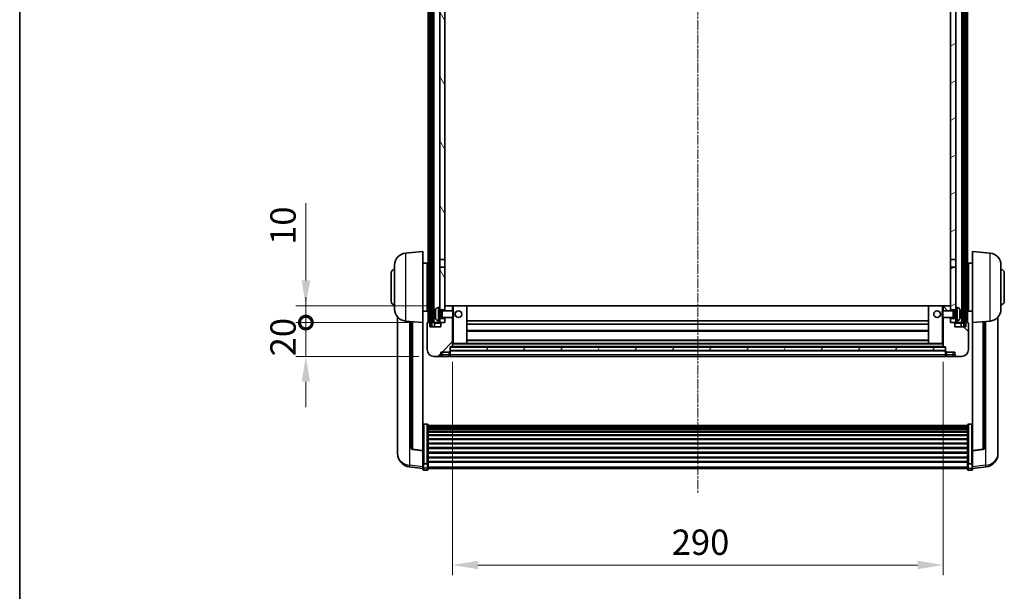
# Model space of a CAD drawing. Units: millimetres. Extents: x -1 to 11604, y -1 to 1685.
# Drawn here: x 2355 to 2938, y 1009 to 1347 of the extents above; entities that cross this region are included whole.
import ezdxf

# ---------------------------------------------------------------- set-up
doc = ezdxf.new("R2010")
doc.units = ezdxf.units.MM
doc.linetypes.add('CHAIN', pattern=[0.3543, 0.2362, -0.0295, 0.0591, -0.0295])
for name, color, linetype, lineweight in [('Border (ISO)', 7, 'Continuous', 35), ('Dimension (ISO)', 7, 'Continuous', 18), ('Dimension (ISO) @ 1', 7, 'Continuous', 18), ('Visible (ISO)', 7, 'Continuous', 35), ('Visible Narrow (ISO)', 7, 'Continuous', 25)]:
    doc.layers.add(name, color=color, linetype=linetype, lineweight=lineweight)
doc.layers.add('Centerline (ISO)', color=7, linetype='Continuous', lineweight=18, true_color=0x80ffff)
doc.layers.add('Hatch (ISO)', color=1, linetype='Continuous', lineweight=18, true_color=0xff0000)
doc.styles.add('Note Text (TK)', font='MS PGothic.ttf')
doc.dimstyles.new('Default - Method 1b (TK)', dxfattribs={"dimscale": 6, "dimtxt": 2.5, "dimasz": 2.5, "dimexe": 1, "dimexo": 1.5, "dimgap": 1, "dimtad": 1, "dimtoh": 1, "dimrnd": 1e-08, "dimdsep": 46, "dimtxsty": 'Note Text (TK)', "dimcen": 0.09, "dimdle": 5, "dimclrd": 100, "dimclre": 100, "dimclrt": 7, "dimadec": 1, "dimazin": 1, "dimtfac": 1, "dimtmove": 0, "dimatfit": 3, "dimfxl": 0, "dimtolj": 1, "dimlwd": -1, "dimlwe": -1, "dimarcsym": 0})
pattern_1 = [(60, (2268.38, -48.572), (-16.49778, 9.525), [])]

# ---------------------------------------------------------------- blocks, each defined once
blk = doc.blocks.new('図面枠 tk図枠')
at = {"layer": 'Border (ISO)'}
blk.add_line((14.5, 289), (14.5, 8), dxfattribs=at)
blk = doc.blocks.new('*D118')
at = {"layer": 'Defpoints', "color": 0, "transparency": 16777216}
for p in [(2611.34, 1153.47), (2901.34, 1153.47), (2901.34, 1024.27)]:
    blk.add_point(p, dxfattribs=at)
at = {"layer": 'Dimension (ISO)', "color": 100, "transparency": 16777216}
for p, q in [((2611.34, 1144.47), (2611.34, 1018.27)), ((2901.34, 1144.47), (2901.34, 1018.27)), ((2626.34, 1024.27), (2886.34, 1024.27))]:
    blk.add_line(p, q, dxfattribs=at)
for points in [[(2626.34, 1026.77), (2626.34, 1021.77), (2611.34, 1024.27)], [(2886.34, 1026.77), (2886.34, 1021.77), (2901.34, 1024.27)]]:
    blk.add_solid(points, dxfattribs=at)
at = {"layer": 'Dimension (ISO)', "color": 7, "transparency": 16777216, "insert": (2740.91, 1037.77), "char_height": 15, "attachment_point": 4, "style": 'Note Text (TK)'}
blk.add_mtext('\\A1;290', dxfattribs=at)
blk = doc.blocks.new('_DotSmall')
at = {"color": 0, "linetype": 'ByBlock', "const_width": 0.5}
blk.add_lwpolyline([(-0.0625, 0, 1), (0.0625, 0, 1)], format="xyb", close=True, dxfattribs=at)
blk = doc.blocks.new('*D105')
at = {"layer": 'Defpoints', "color": 0, "transparency": 16777216}
for p in [(2524.59, 1167.77), (2596.59, 1167.77), (2600.34, 1147.77)]:
    blk.add_point(p, dxfattribs=at)
at = {"layer": 'Dimension (ISO)', "color": 100, "transparency": 16777216}
for p, q in [((2524.59, 1167.77), (2524.59, 1182.77)), ((2587.59, 1167.77), (2518.59, 1167.77)), ((2524.59, 1147.77), (2524.59, 1167.77)), ((2591.34, 1147.77), (2518.59, 1147.77)), ((2524.59, 1132.77), (2524.59, 1117.77))]:
    blk.add_line(p, q, dxfattribs=at)
blk.add_solid([(2522.09, 1132.77), (2527.09, 1132.77), (2524.59, 1147.77)], dxfattribs=at)
at = {"layer": 'Dimension (ISO)', "color": 100, "transparency": 16777216, "xscale": 15, "yscale": 15, "zscale": 15, "rotation": 270}
blk.add_blockref('_DotSmall', (2524.59, 1167.77), dxfattribs=at)
at = {"layer": 'Dimension (ISO)', "color": 7, "transparency": 16777216, "insert": (2511.09, 1147.79), "char_height": 15, "attachment_point": 4, "rotation": 90, "style": 'Note Text (TK)'}
blk.add_mtext('\\A1;20', dxfattribs=at)
blk = doc.blocks.new('*D106')
at = {"layer": 'Defpoints', "color": 0, "transparency": 16777216}
for p in [(2524.59, 1177.77), (2605.94, 1177.77), (2596.59, 1167.77)]:
    blk.add_point(p, dxfattribs=at)
at = {"layer": 'Dimension (ISO)', "color": 100, "transparency": 16777216}
for p, q in [((2524.59, 1192.77), (2524.59, 1238.52)), ((2596.94, 1177.77), (2518.59, 1177.77)), ((2524.59, 1167.77), (2524.59, 1177.77)), ((2587.59, 1167.77), (2518.59, 1167.77)), ((2524.59, 1167.77), (2524.59, 1152.77))]:
    blk.add_line(p, q, dxfattribs=at)
blk.add_solid([(2522.09, 1192.77), (2527.09, 1192.77), (2524.59, 1177.77)], dxfattribs=at)
at = {"layer": 'Dimension (ISO)', "color": 100, "transparency": 16777216, "xscale": 15, "yscale": 15, "zscale": 15, "rotation": 90}
blk.add_blockref('_DotSmall', (2524.59, 1167.77), dxfattribs=at)
at = {"layer": 'Dimension (ISO)', "color": 7, "transparency": 16777216, "insert": (2511.09, 1213.77), "char_height": 15, "attachment_point": 4, "rotation": 90, "style": 'Note Text (TK)'}
blk.add_mtext('\\A1;10', dxfattribs=at)

msp = doc.modelspace()

# ---------------------------------------------------------------- hatches: boundary and pattern name
at = {"layer": 'Hatch (ISO)'}
h = msp.add_hatch(dxfattribs=at)
h.set_pattern_fill('ANSI31', color=256, scale=152.4, angle=14.9999778, style=0)
h.set_pattern_definition(pattern_1)
h.paths.add_polyline_path([(2913.5868, 1585.266), (2913.5868, 1165.766), (2914.5868, 1165.766), (2914.5868, 1585.266)])
h.paths.add_polyline_path([(2598.0868, 1585.266), (2598.0868, 1165.766), (2599.0868, 1165.766), (2599.0868, 1585.266)])
h = msp.add_hatch(dxfattribs=at)
h.set_pattern_fill('ANSI31', color=256, scale=152.4, angle=75.0001754, style=0)
h.set_pattern_definition([(120.0002, (2268.38, -48.572), (-16.49775, -9.52505), [])])
h.paths.add_polyline_path([(2603.8368, 1170.266), (2603.8368, 1168.766), (2603.8368, 1167.766), (2604.5868, 1167.766), (2606.8368, 1167.766), (2606.8368, 1170.266)])
h.paths.add_polyline_path([(2603.8368, 1542.516), (2606.8368, 1542.516), (2606.8368, 1585.266), (2603.8368, 1585.266)])
h.paths.add_polyline_path([(2603.8368, 1176.766), (2603.8368, 1175.266), (2606.8368, 1175.266), (2606.8368, 1177.666), (2606.8368, 1200.516), (2603.8368, 1200.516)])
h.paths.add_polyline_path([(2603.8368, 1205.016), (2606.8368, 1205.016), (2606.8368, 1538.016), (2603.8368, 1538.016)])
h = msp.add_hatch(dxfattribs=at)
h.set_pattern_fill('ANSI31', color=256, scale=152.4, angle=-14.9999778, style=0)
h.set_pattern_definition([(30, (2268.38, -48.572), (-9.525, 16.49778), [])])
h.paths.add_polyline_path([(2908.8368, 1168.766), (2908.8368, 1170.266), (2905.8368, 1170.266), (2905.8368, 1167.766), (2908.0868, 1167.766), (2908.8368, 1167.766)])
h.paths.add_polyline_path([(2905.8368, 1542.516), (2908.8368, 1542.516), (2908.8368, 1585.266), (2905.8368, 1585.266)])
h.paths.add_polyline_path([(2908.8368, 1175.266), (2908.8368, 1176.766), (2908.8368, 1200.516), (2905.8368, 1200.516), (2905.8368, 1177.666), (2905.8368, 1175.266)])
h.paths.add_polyline_path([(2905.8368, 1205.016), (2908.8368, 1205.016), (2908.8368, 1538.016), (2905.8368, 1538.016)])
h = msp.add_hatch(dxfattribs=at)
h.set_pattern_fill('ANSI31', color=256, scale=152.4, style=0)
h.set_pattern_definition([(45, (2268.38, -48.572), (-13.47038, 13.47038), [])])
edge = h.paths.add_edge_path()
edge.add_line((2600.3368, 1147.766), (2603.3368, 1147.766))
edge.add_ellipse((2603.3368, 1148.766), major_axis=(0, -1), ratio=1, start_angle=0, end_angle=90)
edge.add_line((2604.3368, 1148.766), (2604.3368, 1150.266))
edge.add_line((2604.3368, 1150.266), (2609.3368, 1150.266))
edge.add_line((2609.3368, 1150.266), (2609.3368, 1150.466))
edge.add_line((2609.3368, 1150.466), (2609.5868, 1150.466))
edge.add_ellipse((2609.5868, 1150.716), major_axis=(0, -0.25), ratio=1, start_angle=0, end_angle=90)
edge.add_line((2609.8368, 1150.716), (2609.8368, 1151.266))
edge.add_line((2609.8368, 1151.266), (2609.8368, 1153.266))
edge.add_line((2609.8368, 1153.266), (2609.8368, 1153.366))
edge.add_line((2609.8368, 1153.366), (2611.2368, 1153.366))
edge.add_ellipse((2611.2368, 1153.466), major_axis=(0, -0.1), ratio=1, start_angle=0, end_angle=90)
edge.add_line((2611.3368, 1153.466), (2611.3368, 1170.766))
edge.add_line((2611.3368, 1170.766), (2606.8368, 1170.766))
edge.add_line((2606.8368, 1170.766), (2606.8368, 1170.266))
edge.add_line((2606.8368, 1170.266), (2606.8368, 1167.766))
edge.add_line((2606.8368, 1167.766), (2604.5868, 1167.766))
edge.add_ellipse((2604.5868, 1167.516), major_axis=(0, 0.25), ratio=1, start_angle=0, end_angle=90)
edge.add_line((2604.3368, 1167.516), (2604.3368, 1165.266))
edge.add_line((2604.3368, 1165.266), (2597.8368, 1165.266))
edge.add_line((2597.8368, 1165.266), (2597.8368, 1167.516))
edge.add_ellipse((2597.5868, 1167.516), major_axis=(0.25, 0), ratio=1, start_angle=0, end_angle=90)
edge.add_line((2597.5868, 1167.766), (2596.5868, 1167.766))
edge.add_ellipse((2596.5868, 1167.516), major_axis=(0, 0.25), ratio=1, start_angle=0, end_angle=90)
edge.add_line((2596.3368, 1167.516), (2596.3368, 1151.766))
edge.add_ellipse((2600.3368, 1151.766), major_axis=(-4, 0), ratio=1, start_angle=0, end_angle=90)
edge = h.paths.add_edge_path()
edge.add_ellipse((2611.2368, 1177.666), major_axis=(0.1, 0), ratio=1, start_angle=0, end_angle=90)
edge.add_line((2611.2368, 1177.766), (2606.9368, 1177.766))
edge.add_ellipse((2606.9368, 1177.666), major_axis=(0, 0.1), ratio=1, start_angle=0, end_angle=90)
edge.add_line((2606.8368, 1177.666), (2606.8368, 1175.266))
edge.add_line((2606.8368, 1175.266), (2606.8368, 1174.766))
edge.add_line((2606.8368, 1174.766), (2611.3368, 1174.766))
edge.add_line((2611.3368, 1174.766), (2611.3368, 1177.666))
h = msp.add_hatch(dxfattribs=at)
h.set_pattern_fill('ANSI31', color=256, scale=152.4, angle=90.0002105, style=0)
h.set_pattern_definition([(135.0002, (2268.38, -48.572), (-13.47033, -13.47043), [])])
edge = h.paths.add_edge_path()
edge.add_line((2909.3368, 1147.766), (2912.3368, 1147.766))
edge.add_ellipse((2912.3368, 1151.766), major_axis=(0, -4), ratio=1, start_angle=0, end_angle=90)
edge.add_line((2916.3368, 1151.766), (2916.3368, 1167.516))
edge.add_ellipse((2916.0868, 1167.516), major_axis=(0.25, 0), ratio=1, start_angle=0, end_angle=90)
edge.add_line((2916.0868, 1167.766), (2915.0868, 1167.766))
edge.add_ellipse((2915.0868, 1167.516), major_axis=(0, 0.25), ratio=1, start_angle=0, end_angle=90)
edge.add_line((2914.8368, 1167.516), (2914.8368, 1165.266))
edge.add_line((2914.8368, 1165.266), (2908.3368, 1165.266))
edge.add_line((2908.3368, 1165.266), (2908.3368, 1167.516))
edge.add_ellipse((2908.0868, 1167.516), major_axis=(0.25, 0), ratio=1, start_angle=0, end_angle=90)
edge.add_line((2908.0868, 1167.766), (2905.8368, 1167.766))
edge.add_line((2905.8368, 1167.766), (2905.8368, 1170.266))
edge.add_line((2905.8368, 1170.266), (2905.8368, 1170.766))
edge.add_line((2905.8368, 1170.766), (2901.3368, 1170.766))
edge.add_line((2901.3368, 1170.766), (2901.3368, 1153.466))
edge.add_ellipse((2901.4368, 1153.466), major_axis=(-0.1, 0), ratio=1, start_angle=0, end_angle=90)
edge.add_line((2901.4368, 1153.366), (2902.8368, 1153.366))
edge.add_line((2902.8368, 1153.366), (2902.8368, 1153.266))
edge.add_line((2902.8368, 1153.266), (2902.8368, 1151.266))
edge.add_line((2902.8368, 1151.266), (2902.8368, 1150.716))
edge.add_ellipse((2903.0868, 1150.716), major_axis=(-0.25, 0), ratio=1, start_angle=0, end_angle=90)
edge.add_line((2903.0868, 1150.466), (2903.3368, 1150.466))
edge.add_line((2903.3368, 1150.466), (2903.3368, 1150.266))
edge.add_line((2903.3368, 1150.266), (2908.3368, 1150.266))
edge.add_line((2908.3368, 1150.266), (2908.3368, 1148.766))
edge.add_ellipse((2909.3368, 1148.766), major_axis=(-1, 0), ratio=1, start_angle=0, end_angle=90)
edge = h.paths.add_edge_path()
edge.add_ellipse((2901.4368, 1177.666), major_axis=(0, 0.1), ratio=1, start_angle=0, end_angle=90)
edge.add_line((2901.3368, 1177.666), (2901.3368, 1174.766))
edge.add_line((2901.3368, 1174.766), (2905.8368, 1174.766))
edge.add_line((2905.8368, 1174.766), (2905.8368, 1175.266))
edge.add_line((2905.8368, 1175.266), (2905.8368, 1177.666))
edge.add_ellipse((2905.7368, 1177.666), major_axis=(0.1, 0), ratio=1, start_angle=0, end_angle=90)
edge.add_line((2905.7368, 1177.766), (2901.4368, 1177.766))
h = msp.add_hatch(dxfattribs=at)
h.set_pattern_fill('ANSI31', color=256, scale=152.4, angle=14.9999778, style=0)
h.set_pattern_definition(pattern_1)
h.paths.add_polyline_path([(2609.8368, 1153.266), (2609.8368, 1151.266), (2902.8368, 1151.266), (2902.8368, 1153.266)])

# ---------------------------------------------------------------- linework, layer by layer
at = {"layer": 'Centerline (ISO)', "linetype": 'CHAIN', "ltscale": 23.990969}
msp.add_line((2756.3368, 1601.766), (2756.3368, 1066.3689), dxfattribs=at)
at = {"layer": 'Visible (ISO)'}
for p, q in [((2596.8368, 1167.766), (2596.8368, 1585.266)), ((2597.8368, 1167.766), (2597.8368, 1585.266)), ((2598.0868, 1585.266), (2598.0868, 1165.766)), ((2599.0868, 1165.766), (2599.0868, 1585.266)), ((2599.1868, 1167.766), (2599.1868, 1585.266)), ((2600.1868, 1167.766), (2600.1868, 1585.266)), ((2912.4868, 1167.766), (2912.4868, 1585.266)), ((2913.4868, 1167.766), (2913.4868, 1585.266)), ((2913.5868, 1585.266), (2913.5868, 1165.766)), ((2914.5868, 1165.766), (2914.5868, 1585.266)), ((2914.8368, 1167.766), (2914.8368, 1585.266)), ((2915.8368, 1167.766), (2915.8368, 1585.266)), ((2603.8368, 1538.016), (2603.8368, 1205.016)), ((2606.8368, 1205.016), (2606.8368, 1538.016)), ((2905.8368, 1538.016), (2905.8368, 1205.016)), ((2908.8368, 1205.016), (2908.8368, 1538.016)), ((2583.4767, 1208.8596), (2593.8368, 1209.766)), ((2593.8368, 1209.766), (2593.8368, 1167.766)), ((2918.8368, 1167.766), (2918.8368, 1209.766)), ((2929.1969, 1208.8596), (2918.8368, 1209.766)), ((2577.0868, 1175.6458), (2577.0868, 1201.8863)), ((2593.8368, 1202.916), (2596.3368, 1202.916)), ((2596.3368, 1174.616), (2596.3368, 1202.916)), ((2596.3368, 1201.266), (2596.8368, 1201.266)), ((2603.8368, 1205.016), (2606.8368, 1205.016)), ((2603.8368, 1200.516), (2603.8368, 1205.016)), ((2606.8368, 1200.516), (2603.8368, 1200.516)), ((2603.8368, 1200.516), (2603.8368, 1176.766)), ((2606.8368, 1205.016), (2606.8368, 1200.516)), ((2606.8368, 1175.266), (2606.8368, 1200.516)), ((2905.8368, 1205.016), (2908.8368, 1205.016)), ((2905.8368, 1200.516), (2905.8368, 1205.016)), ((2908.8368, 1200.516), (2905.8368, 1200.516)), ((2905.8368, 1200.516), (2905.8368, 1175.266)), ((2908.8368, 1205.016), (2908.8368, 1200.516)), ((2908.8368, 1176.766), (2908.8368, 1200.516)), ((2916.3368, 1201.266), (2915.8368, 1201.266)), ((2916.3368, 1202.916), (2916.3368, 1174.616)), ((2918.8368, 1202.916), (2916.3368, 1202.916)), ((2935.5868, 1201.8863), (2935.5868, 1175.6458)), ((2575.0868, 1180.266), (2575.0868, 1197.266)), ((2596.3368, 1196.266), (2596.8368, 1196.266)), ((2916.3368, 1196.266), (2915.8368, 1196.266)), ((2937.5868, 1197.266), (2937.5868, 1180.266)), ((2596.3368, 1181.266), (2596.8368, 1181.266)), ((2596.3368, 1176.266), (2596.8368, 1176.266)), ((2602.7779, 1176.6734), (2603.8368, 1176.766)), ((2603.8368, 1168.766), (2603.8368, 1176.766)), ((2606.9368, 1177.766), (2606.8368, 1177.766)), ((2606.8368, 1177.666), (2606.8368, 1174.766)), ((2611.2368, 1177.766), (2606.9368, 1177.766)), ((2611.8368, 1177.766), (2611.2368, 1177.766)), ((2611.3368, 1174.766), (2611.3368, 1177.666)), ((2619.7368, 1177.766), (2611.8368, 1177.766)), ((2892.9368, 1177.766), (2619.7368, 1177.766)), ((2619.8368, 1155.466), (2619.8368, 1177.666)), ((2892.8368, 1177.666), (2892.8368, 1155.466)), ((2900.8368, 1177.766), (2892.9368, 1177.766)), ((2901.4368, 1177.766), (2900.8368, 1177.766)), ((2901.3368, 1177.666), (2901.3368, 1174.766)), ((2905.7368, 1177.766), (2901.4368, 1177.766)), ((2905.8368, 1177.766), (2905.7368, 1177.766)), ((2905.8368, 1174.766), (2905.8368, 1177.666)), ((2908.8368, 1176.766), (2908.8368, 1168.766)), ((2909.8957, 1176.6734), (2908.8368, 1176.766)), ((2916.3368, 1181.266), (2915.8368, 1181.266)), ((2916.3368, 1176.266), (2915.8368, 1176.266)), ((2578.8368, 1171.0157), (2578.8368, 1093.0682)), ((2593.8368, 1174.616), (2596.3368, 1174.616)), ((2601.1228, 1173.0484), (2601.1228, 1172.4837)), ((2603.8368, 1175.266), (2606.8368, 1175.266)), ((2603.8368, 1174.5513), (2604.8074, 1174.5513)), ((2603.8368, 1170.9808), (2604.8074, 1170.9808)), ((2606.8368, 1170.266), (2603.8368, 1170.266)), ((2604.8074, 1174.5513), (2605.2368, 1174.766)), ((2604.8074, 1170.9808), (2604.8074, 1174.5513)), ((2604.8074, 1170.9808), (2605.2368, 1170.766)), ((2605.2368, 1170.766), (2605.2368, 1174.766)), ((2605.2368, 1174.766), (2611.4073, 1174.766)), ((2605.2368, 1170.766), (2611.4073, 1170.766)), ((2606.8368, 1170.766), (2606.8368, 1167.766)), ((2606.8368, 1167.766), (2606.8368, 1170.266)), ((2611.3368, 1153.466), (2611.3368, 1170.766)), ((2611.4073, 1170.766), (2611.4073, 1174.766)), ((2611.8368, 1174.3366), (2611.4073, 1174.766)), ((2611.8368, 1171.1954), (2611.4073, 1170.766)), ((2611.8368, 1174.3366), (2611.8368, 1171.1954)), ((2900.8368, 1174.3366), (2901.2663, 1174.766)), ((2900.8368, 1171.1954), (2900.8368, 1174.3366)), ((2900.8368, 1171.1954), (2901.2663, 1170.766)), ((2901.2663, 1174.766), (2901.2663, 1170.766)), ((2907.4368, 1174.766), (2901.2663, 1174.766)), ((2907.4368, 1170.766), (2901.2663, 1170.766)), ((2901.3368, 1170.766), (2901.3368, 1153.466)), ((2905.8368, 1175.266), (2908.8368, 1175.266)), ((2905.8368, 1167.766), (2905.8368, 1170.766)), ((2908.8368, 1170.266), (2905.8368, 1170.266)), ((2905.8368, 1170.266), (2905.8368, 1167.766)), ((2907.4368, 1174.766), (2907.4368, 1170.766)), ((2907.8662, 1174.5513), (2907.4368, 1174.766)), ((2907.8662, 1170.9808), (2907.4368, 1170.766)), ((2907.8662, 1174.5513), (2907.8662, 1170.9808)), ((2908.8368, 1174.5513), (2907.8662, 1174.5513)), ((2908.8368, 1170.9808), (2907.8662, 1170.9808)), ((2911.5508, 1172.4837), (2911.5508, 1173.0484)), ((2918.8368, 1174.616), (2916.3368, 1174.616)), ((2933.8368, 1093.0682), (2933.8368, 1171.0157)), ((2583.4767, 1168.6724), (2593.8368, 1167.766)), ((2586.8368, 1168.3785), (2586.8368, 1093.6419)), ((2593.8368, 1092.0511), (2593.8368, 1167.766)), ((2596.3368, 1167.516), (2596.3368, 1151.766)), ((2597.5868, 1167.766), (2596.5868, 1167.766)), ((2597.8368, 1167.766), (2597.5868, 1167.766)), ((2597.8368, 1167.766), (2598.0868, 1167.766)), ((2597.8368, 1165.266), (2597.8368, 1167.516)), ((2604.3368, 1165.266), (2597.8368, 1165.266)), ((2598.0868, 1165.766), (2599.0868, 1165.766)), ((2599.0868, 1167.766), (2599.1868, 1167.766)), ((2599.1868, 1167.766), (2600.1868, 1167.766)), ((2600.1868, 1167.766), (2603.8368, 1167.766)), ((2600.5868, 1167.516), (2600.5868, 1165.266)), ((2602.7779, 1168.8587), (2603.8368, 1168.766)), ((2603.8368, 1168.766), (2603.8368, 1167.766)), ((2603.8368, 1167.766), (2606.8368, 1167.766)), ((2604.3368, 1167.516), (2604.3368, 1165.266)), ((2606.8368, 1167.766), (2604.5868, 1167.766)), ((2892.8368, 1168.766), (2619.8368, 1168.766)), ((2892.8368, 1166.766), (2619.8368, 1166.766)), ((2908.0868, 1167.766), (2905.8368, 1167.766)), ((2905.8368, 1167.766), (2908.8368, 1167.766)), ((2908.3368, 1165.266), (2908.3368, 1167.516)), ((2914.8368, 1165.266), (2908.3368, 1165.266)), ((2909.8957, 1168.8587), (2908.8368, 1168.766)), ((2908.8368, 1167.766), (2908.8368, 1168.766)), ((2908.8368, 1167.766), (2912.4868, 1167.766)), ((2912.0868, 1165.266), (2912.0868, 1167.516)), ((2912.4868, 1167.766), (2913.4868, 1167.766)), ((2913.4868, 1167.766), (2913.5868, 1167.766)), ((2913.5868, 1165.766), (2914.5868, 1165.766)), ((2914.5868, 1167.766), (2914.8368, 1167.766)), ((2915.0868, 1167.766), (2914.8368, 1167.766)), ((2914.8368, 1167.516), (2914.8368, 1165.266)), ((2916.0868, 1167.766), (2915.0868, 1167.766)), ((2916.3368, 1151.766), (2916.3368, 1167.516)), ((2929.1969, 1168.6724), (2918.8368, 1167.766)), ((2918.8368, 1167.766), (2918.8368, 1092.0511)), ((2925.8368, 1093.6419), (2925.8368, 1168.3785)), ((2892.8368, 1162.766), (2619.8368, 1162.766)), ((2609.8368, 1150.716), (2609.8368, 1153.366)), ((2609.8368, 1153.366), (2611.2368, 1153.366)), ((2609.8368, 1153.266), (2609.8368, 1151.266)), ((2902.8368, 1153.266), (2609.8368, 1153.266)), ((2901.4368, 1153.366), (2611.2368, 1153.366)), ((2611.3368, 1155.366), (2611.8368, 1155.366)), ((2611.8368, 1155.366), (2619.7368, 1155.366)), ((2892.9368, 1155.366), (2619.7368, 1155.366)), ((2892.8368, 1157.366), (2619.8368, 1157.366)), ((2892.9368, 1155.366), (2900.8368, 1155.366)), ((2900.8368, 1155.366), (2901.3368, 1155.366)), ((2901.4368, 1153.366), (2902.8368, 1153.366)), ((2902.8368, 1153.366), (2902.8368, 1150.716)), ((2902.8368, 1151.266), (2902.8368, 1153.266)), ((2600.3368, 1147.766), (2603.3368, 1147.766)), ((2603.3368, 1147.766), (2605.3368, 1147.766)), ((2604.3368, 1148.766), (2604.3368, 1150.266)), ((2604.3368, 1150.266), (2609.3368, 1150.266)), ((2605.3368, 1147.766), (2609.3368, 1147.766)), ((2609.3368, 1150.266), (2609.3368, 1150.466)), ((2609.3368, 1150.466), (2609.5868, 1150.466)), ((2609.3368, 1148.766), (2609.3368, 1150.266)), ((2609.3368, 1148.766), (2609.3368, 1147.766)), ((2609.5868, 1147.966), (2609.3368, 1147.966)), ((2609.8368, 1151.266), (2902.8368, 1151.266)), ((2902.8368, 1151.166), (2609.8368, 1151.166)), ((2609.8368, 1150.716), (2609.8368, 1148.766)), ((2609.8368, 1147.766), (2609.8368, 1148.766)), ((2902.8368, 1147.766), (2609.8368, 1147.766)), ((2902.8368, 1148.766), (2902.8368, 1150.716)), ((2902.8368, 1148.766), (2902.8368, 1147.766)), ((2903.0868, 1150.466), (2903.3368, 1150.466)), ((2903.0868, 1147.966), (2903.3368, 1147.966)), ((2903.3368, 1150.466), (2903.3368, 1150.266)), ((2903.3368, 1150.266), (2908.3368, 1150.266)), ((2903.3368, 1150.266), (2903.3368, 1148.766)), ((2903.3368, 1147.766), (2903.3368, 1148.766)), ((2903.3368, 1147.766), (2907.3368, 1147.766)), ((2907.3368, 1147.766), (2909.3368, 1147.766)), ((2908.3368, 1150.266), (2908.3368, 1148.766)), ((2909.3368, 1147.766), (2912.3368, 1147.766)), ((2596.3368, 1107.6298), (2594.3368, 1107.6298)), ((2596.8368, 1107.1112), (2596.8368, 1084.5945)), ((2596.8368, 1106.7627), (2915.8368, 1106.7627)), ((2596.8368, 1106.4911), (2915.8368, 1106.4911)), ((2915.8368, 1084.5945), (2915.8368, 1107.1112)), ((2916.3368, 1107.6298), (2918.3368, 1107.6298)), ((2596.8368, 1106.0399), (2915.8368, 1106.0399)), ((2596.8368, 1105.7297), (2915.8368, 1105.7297)), ((2596.8368, 1104.8598), (2915.8368, 1104.8598)), ((2596.8368, 1104.5133), (2915.8368, 1104.5133)), ((2596.8368, 1103.2581), (2915.8368, 1103.2581)), ((2596.8368, 1102.879), (2915.8368, 1102.879)), ((2596.8368, 1101.2835), (2915.8368, 1101.2835)), ((2596.8368, 1100.8762), (2915.8368, 1100.8762)), ((2596.8368, 1098.996), (2915.8368, 1098.996)), ((2596.8368, 1098.566), (2915.8368, 1098.566)), ((2596.8368, 1096.4652), (2915.8368, 1096.4652)), ((2596.8368, 1096.0185), (2915.8368, 1096.0185)), ((2578.8368, 1091.2833), (2578.8368, 1092.0417)), ((2578.8368, 1091.2833), (2578.8368, 1090.2472)), ((2593.8368, 1091.9251), (2587.7193, 1092.6488)), ((2593.8368, 1092.0511), (2593.8368, 1091.9251)), ((2593.8368, 1091.9251), (2593.8368, 1085.3312)), ((2596.8368, 1093.7679), (2915.8368, 1093.7679)), ((2596.8368, 1093.3111), (2915.8368, 1093.3111)), ((2596.8368, 1090.986), (2915.8368, 1090.986)), ((2596.8368, 1090.526), (2915.8368, 1090.526)), ((2918.8368, 1091.9251), (2924.9543, 1092.6488)), ((2918.8368, 1091.9251), (2918.8368, 1092.0511)), ((2918.8368, 1085.3312), (2918.8368, 1091.9251)), ((2933.8368, 1092.0417), (2933.8368, 1091.2833)), ((2933.8368, 1090.2472), (2933.8368, 1091.2833)), ((2593.8368, 1084.5945), (2593.8368, 1085.3312)), ((2593.8368, 1084.5945), (2593.8368, 1082.0077)), ((2596.3368, 1084.2471), (2594.3368, 1084.2471)), ((2596.8368, 1088.201), (2915.8368, 1088.201)), ((2596.8368, 1087.7442), (2915.8368, 1087.7442)), ((2596.8368, 1085.4936), (2915.8368, 1085.4936)), ((2596.8368, 1085.0642), (2915.8368, 1085.0642)), ((2596.8368, 1082.0077), (2596.8368, 1084.5945)), ((2915.8368, 1084.5945), (2915.8368, 1082.0077)), ((2916.3368, 1084.2471), (2918.3368, 1084.2471)), ((2918.8368, 1085.3312), (2918.8368, 1084.5945)), ((2918.8368, 1082.0077), (2918.8368, 1084.5945)), ((2593.8368, 1081.3537), (2585.8874, 1082.3038)), ((2593.8368, 1080.8689), (2593.8368, 1082.0077)), ((2596.3368, 1080.3689), (2594.3368, 1080.3689)), ((2596.8368, 1082.0077), (2596.8368, 1080.8689)), ((2596.8368, 1081.3689), (2915.8368, 1081.3689)), ((2915.8368, 1080.8689), (2915.8368, 1082.0077)), ((2916.3368, 1080.3689), (2918.3368, 1080.3689)), ((2918.8368, 1081.3537), (2926.7861, 1082.3038)), ((2918.8368, 1082.0077), (2918.8368, 1080.8689))]:
    msp.add_line(p, q, dxfattribs=at)
for centre in [(2614.8368, 1172.766), (2897.8368, 1172.766)]:
    msp.add_circle(centre, 2, dxfattribs=at)
for centre, radius, start, end in [((2584.0868, 1201.8863), 7, 95, 180), ((2928.5868, 1201.8863), 7, 0, 85), ((2577.0868, 1197.266), 2, 90, 180), ((2935.5868, 1197.266), 2, 0, 90), ((2577.0868, 1180.266), 2, 180, 270), ((2602.9173, 1175.0795), 1.6, 95, 151.8272659), ((2606.9368, 1177.666), 0.1, 90, 180), ((2611.2368, 1177.666), 0.1, 0, 90), ((2619.7368, 1177.666), 0.1, 0, 90), ((2892.9368, 1177.666), 0.1, 90, 180), ((2901.4368, 1177.666), 0.1, 90, 180), ((2905.7368, 1177.666), 0.1, 0, 90), ((2909.7563, 1175.0795), 1.6, 28.1727341, 85), ((2935.5868, 1180.266), 2, 270, 0), ((2584.0868, 1175.6458), 7, 180, 265), ((2601.2474, 1174.9507), 0.1246, 159.9603927, 178.1851739), ((2601.2474, 1170.5814), 0.1246, 181.8148261, 200.0396073), ((2607.2368, 1172.766), 6.5, 151.8272659, 159.9603927), ((2607.2368, 1172.766), 6.5, 200.0396073, 208.1727341), ((2905.4368, 1172.766), 6.5, 20.0396073, 28.1727341), ((2905.4368, 1172.766), 6.5, 331.8272659, 339.9603927), ((2911.4262, 1174.9507), 0.1246, 1.8148261, 20.0396073), ((2911.4262, 1170.5814), 0.1246, 339.9603927, 358.1851739), ((2928.5868, 1175.6458), 7, 275, 0), ((2596.5868, 1167.516), 0.25, 90, 180), ((2597.5868, 1167.516), 0.25, 0, 90), ((2600.3368, 1167.516), 0.25, 0, 90), ((2602.9173, 1170.4526), 1.6, 208.1727341, 265), ((2604.5868, 1167.516), 0.25, 90, 180), ((2908.0868, 1167.516), 0.25, 0, 90), ((2909.7563, 1170.4526), 1.6, 275, 331.8272659), ((2912.3368, 1167.516), 0.25, 90, 180), ((2915.0868, 1167.516), 0.25, 90, 180), ((2916.0868, 1167.516), 0.25, 0, 90), ((2611.2368, 1153.466), 0.1, 270, 0), ((2619.7368, 1155.466), 0.1, 270, 0), ((2892.9368, 1155.466), 0.1, 180, 270), ((2901.4368, 1153.466), 0.1, 180, 270), ((2600.3368, 1151.766), 4, 180, 270), ((2603.3368, 1148.766), 1, 270, 0), ((2609.5868, 1150.716), 0.25, 270, 0), ((2609.5868, 1148.216), 0.25, 270, 0), ((2903.0868, 1150.716), 0.25, 180, 270), ((2903.0868, 1148.216), 0.25, 180, 270), ((2909.3368, 1148.766), 1, 180, 270), ((2912.3368, 1151.766), 4, 270, 0), ((2586.8368, 1090.2472), 8, 180, 263.1848065), ((2587.8368, 1093.6419), 1, 180, 263.2530935), ((2924.8368, 1093.6419), 1, 276.7469065, 0), ((2925.8368, 1090.2472), 8, 276.8151935, 0), ((2594.3368, 1080.8689), 0.5, 180, 270), ((2596.3368, 1080.8689), 0.5, 270, 0), ((2916.3368, 1080.8689), 0.5, 180, 270), ((2918.3368, 1080.8689), 0.5, 270, 0)]:
    msp.add_arc(centre, radius, start, end, dxfattribs=at)
for centre, major_axis, ratio, start_param, end_param in [((2607.2246, 1172.7589), (-3.2829, 5.6083), 0.99488747, 0.69485901, 0.93384331), ((2607.2246, 1172.6264), (-6.4737, 0.5671), 0.05101764, 0.10959827, 0.34858257), ((2607.2246, 1172.9057), (-6.4737, -0.5671), 0.05101764, 5.93460274, 6.17358703), ((2607.2246, 1172.7732), (3.2829, 5.6083), 0.99488747, 2.20774935, 2.44673364), ((2905.449, 1172.7589), (-3.2829, -5.6083), 0.99488747, 2.20774935, 2.44673364), ((2905.449, 1172.6264), (6.4737, 0.5671), 0.05101764, 5.93460274, 6.17358703), ((2905.449, 1172.9057), (6.4737, -0.5671), 0.05101764, 0.10959827, 0.34858257), ((2905.449, 1172.7732), (3.2829, -5.6083), 0.99488747, 0.69485901, 0.93384331)]:
    msp.add_ellipse(centre, major_axis=major_axis, ratio=ratio, start_param=start_param, end_param=end_param, dxfattribs=at)
for points, knots in [([(2600.7865, 1173.154), (2600.7822, 1173.1565), (2600.7785, 1173.1673), (2600.7739, 1173.2056), (2600.7729, 1173.2331), (2600.7736, 1173.2949), (2600.7752, 1173.3335), (2600.7804, 1173.4055), (2600.7833, 1173.4375), (2600.7865, 1173.4687)], [0, 0, 0, 0, 0.0125039067, 0.0125039067, 0.0250078135, 0.0250078135, 0.0375277995, 0.0375277995, 0.0466766392, 0.0466766392, 0.0466766392, 0.0466766392]), ([(2600.7865, 1172.0633), (2600.7822, 1172.1047), (2600.7785, 1172.1485), (2600.7739, 1172.2281), (2600.7729, 1172.2641), (2600.7736, 1172.32), (2600.7752, 1172.3437), (2600.7804, 1172.3697), (2600.7833, 1172.3762), (2600.7865, 1172.3781)], [0, 0, 0, 0, 0.0124997785, 0.0124997785, 0.0249995571, 0.0249995571, 0.0375236714, 0.0375236714, 0.0466766062, 0.0466766062, 0.0466766062, 0.0466766062]), ([(2911.887, 1173.4687), (2911.8914, 1173.4274), (2911.8951, 1173.3836), (2911.8997, 1173.3039), (2911.9007, 1173.268), (2911.9, 1173.2121), (2911.8983, 1173.1883), (2911.8932, 1173.1623), (2911.8903, 1173.1559), (2911.887, 1173.154)], [0, 0, 0, 0, 0.0124997785, 0.0124997785, 0.0249995571, 0.0249995571, 0.0375236714, 0.0375236714, 0.0466766062, 0.0466766062, 0.0466766062, 0.0466766062]), ([(2911.887, 1172.3781), (2911.8914, 1172.3756), (2911.8951, 1172.3647), (2911.8997, 1172.3265), (2911.9007, 1172.299), (2911.9, 1172.2371), (2911.8983, 1172.1986), (2911.8932, 1172.1266), (2911.8903, 1172.0945), (2911.887, 1172.0633)], [0, 0, 0, 0, 0.0125039067, 0.0125039067, 0.0250078135, 0.0250078135, 0.0375277995, 0.0375277995, 0.0466766392, 0.0466766392, 0.0466766392, 0.0466766392]), ([(2593.8368, 1107.1112), (2593.8368, 1107.1123), (2593.8368, 1107.1134), (2593.837, 1107.152), (2593.8412, 1107.1894), (2593.8572, 1107.2626), (2593.8689, 1107.2982), (2593.9118, 1107.3925), (2593.9503, 1107.4474), (2594.0442, 1107.5368), (2594.0977, 1107.5714), (2594.2139, 1107.6179), (2594.2749, 1107.6298), (2594.3368, 1107.6298)], [-0.0809227639, -0.0809227639, -0.0809227639, -0.0809227639, -0.0805886357, -0.0805886357, -0.0691479127, -0.0691479127, -0.0577655589, -0.0577655589, -0.0376220805, -0.0376220805, -0.0185556094, -0.0185556094, 0, 0, 0, 0]), ([(2596.3368, 1107.6298), (2596.3986, 1107.6298), (2596.4597, 1107.6179), (2596.5759, 1107.5714), (2596.6293, 1107.5368), (2596.7232, 1107.4474), (2596.7618, 1107.3925), (2596.8046, 1107.2982), (2596.8164, 1107.2626), (2596.8324, 1107.1894), (2596.8365, 1107.152), (2596.8368, 1107.1134), (2596.8368, 1107.1123), (2596.8368, 1107.1112)], [-0.0807455701, -0.0807455701, -0.0807455701, -0.0807455701, -0.0621538264, -0.0621538264, -0.0430502261, -0.0430502261, -0.0228675214, -0.0228675214, -0.011463002, -0.011463002, 0, 0, 0.0003347789, 0.0003347789, 0.0003347789, 0.0003347789]), ([(2915.8368, 1107.1112), (2915.8368, 1107.1123), (2915.8368, 1107.1134), (2915.837, 1107.152), (2915.8412, 1107.1894), (2915.8572, 1107.2626), (2915.8689, 1107.2982), (2915.9118, 1107.3925), (2915.9503, 1107.4474), (2916.0442, 1107.5368), (2916.0977, 1107.5714), (2916.2139, 1107.6179), (2916.2749, 1107.6298), (2916.3368, 1107.6298)], [-0.0809227639, -0.0809227639, -0.0809227639, -0.0809227639, -0.0805886357, -0.0805886357, -0.0691479127, -0.0691479127, -0.0577655589, -0.0577655589, -0.0376220805, -0.0376220805, -0.0185556094, -0.0185556094, 0, 0, 0, 0]), ([(2918.8368, 1107.1112), (2918.8368, 1107.1123), (2918.8368, 1107.1134), (2918.8365, 1107.152), (2918.8324, 1107.1894), (2918.8164, 1107.2626), (2918.8046, 1107.2982), (2918.7618, 1107.3925), (2918.7232, 1107.4474), (2918.6293, 1107.5368), (2918.5759, 1107.5714), (2918.4597, 1107.6179), (2918.3986, 1107.6298), (2918.3368, 1107.6298)], [-0.0003347789, -0.0003347789, -0.0003347789, -0.0003347789, 0, 0, 0.011463002, 0.011463002, 0.0228675214, 0.0228675214, 0.0430502261, 0.0430502261, 0.0621538264, 0.0621538264, 0.0807455701, 0.0807455701, 0.0807455701, 0.0807455701]), ([(2578.8368, 1093.0682), (2578.8368, 1092.9912), (2578.8371, 1092.9159), (2578.8402, 1092.4305), (2578.8464, 1092.084), (2578.8464, 1091.5868), (2578.8402, 1091.4009), (2578.8371, 1091.3034), (2578.8368, 1091.2918), (2578.8368, 1091.2833)], [4.535339596, 4.535339596, 4.535339596, 4.535339596, 4.561894963, 4.561894963, 4.711051305, 4.711051305, 4.860207647, 4.860207647, 4.886763014, 4.886763014, 4.886763014, 4.886763014]), ([(2578.8368, 1092.0417), (2578.8368, 1092.096), (2578.8371, 1092.1529), (2578.8383, 1092.306), (2578.8393, 1092.4062), (2578.8404, 1092.5113)], [4.5353395957, 4.5353395957, 4.5353395957, 4.5353395957, 4.5618949629, 4.5618949629, 4.6038245845, 4.6038245845, 4.6038245845, 4.6038245845]), ([(2933.8368, 1091.2833), (2933.8368, 1091.2918), (2933.8365, 1091.3034), (2933.8334, 1091.4009), (2933.8271, 1091.5868), (2933.8271, 1092.084), (2933.8334, 1092.4305), (2933.8365, 1092.9159), (2933.8368, 1092.9912), (2933.8368, 1093.0682)], [4.535339596, 4.535339596, 4.535339596, 4.535339596, 4.561894963, 4.561894963, 4.711051305, 4.711051305, 4.860207647, 4.860207647, 4.886763014, 4.886763014, 4.886763014, 4.886763014]), ([(2933.8332, 1092.5113), (2933.8343, 1092.4062), (2933.8353, 1092.306), (2933.8365, 1092.1529), (2933.8368, 1092.096), (2933.8368, 1092.0417)], [4.818278025, 4.818278025, 4.818278025, 4.818278025, 4.8602076466, 4.8602076466, 4.8867630138, 4.8867630138, 4.8867630138, 4.8867630138]), ([(2593.8368, 1084.5945), (2593.8368, 1084.5938), (2593.8368, 1084.5931), (2593.837, 1084.5673), (2593.8412, 1084.5423), (2593.8572, 1084.4934), (2593.8689, 1084.4696), (2593.9118, 1084.4064), (2593.9503, 1084.3696), (2594.0442, 1084.3096), (2594.0977, 1084.2863), (2594.2139, 1084.2551), (2594.2749, 1084.2471), (2594.3368, 1084.2471)], [-0.0003347789, -0.0003347789, -0.0003347789, -0.0003347789, 0, 0, 0.011463002, 0.011463002, 0.0228675214, 0.0228675214, 0.0430502261, 0.0430502261, 0.0621538264, 0.0621538264, 0.0807455701, 0.0807455701, 0.0807455701, 0.0807455701]), ([(2596.8368, 1084.5945), (2596.8368, 1084.5938), (2596.8368, 1084.5931), (2596.8365, 1084.5673), (2596.8324, 1084.5423), (2596.8164, 1084.4934), (2596.8046, 1084.4696), (2596.7618, 1084.4064), (2596.7232, 1084.3696), (2596.6293, 1084.3096), (2596.5759, 1084.2863), (2596.4597, 1084.2551), (2596.3986, 1084.2471), (2596.3368, 1084.2471)], [-0.0809227639, -0.0809227639, -0.0809227639, -0.0809227639, -0.0805886357, -0.0805886357, -0.0691479127, -0.0691479127, -0.0577655589, -0.0577655589, -0.0376220805, -0.0376220805, -0.0185556094, -0.0185556094, 0, 0, 0, 0]), ([(2916.3368, 1084.2471), (2916.2749, 1084.2471), (2916.2139, 1084.2551), (2916.0977, 1084.2863), (2916.0442, 1084.3096), (2915.9503, 1084.3696), (2915.9118, 1084.4064), (2915.8689, 1084.4696), (2915.8572, 1084.4934), (2915.8412, 1084.5423), (2915.837, 1084.5673), (2915.8368, 1084.5931), (2915.8368, 1084.5938), (2915.8368, 1084.5945)], [-0.0807455701, -0.0807455701, -0.0807455701, -0.0807455701, -0.0621538264, -0.0621538264, -0.0430502261, -0.0430502261, -0.0228675214, -0.0228675214, -0.011463002, -0.011463002, 0, 0, 0.0003347789, 0.0003347789, 0.0003347789, 0.0003347789]), ([(2918.8368, 1084.5945), (2918.8368, 1084.5938), (2918.8368, 1084.5931), (2918.8365, 1084.5673), (2918.8324, 1084.5423), (2918.8164, 1084.4934), (2918.8046, 1084.4696), (2918.7618, 1084.4064), (2918.7232, 1084.3696), (2918.6293, 1084.3096), (2918.5759, 1084.2863), (2918.4597, 1084.2551), (2918.3986, 1084.2471), (2918.3368, 1084.2471)], [-0.0809227639, -0.0809227639, -0.0809227639, -0.0809227639, -0.0805886357, -0.0805886357, -0.0691479127, -0.0691479127, -0.0577655589, -0.0577655589, -0.0376220805, -0.0376220805, -0.0185556094, -0.0185556094, 0, 0, 0, 0])]:
    msp.add_open_spline(points, degree=3, knots=knots, dxfattribs=at)
at = {"layer": 'Visible Narrow (ISO)'}
for p, q in [((2583.4767, 1208.8596), (2583.4767, 1168.6724)), ((2929.1969, 1168.6724), (2929.1969, 1208.8596)), ((2602.7779, 1176.6734), (2602.7779, 1168.8587)), ((2611.3368, 1177.666), (2611.8368, 1177.666)), ((2611.8368, 1177.766), (2611.8368, 1177.666)), ((2611.8368, 1177.666), (2619.7368, 1177.666)), ((2611.8368, 1174.3366), (2611.8368, 1177.666)), ((2619.7368, 1177.666), (2619.7368, 1177.766)), ((2619.7368, 1177.666), (2619.8368, 1177.666)), ((2619.7368, 1177.666), (2619.7368, 1155.466)), ((2892.8368, 1177.466), (2619.8368, 1177.466)), ((2892.9368, 1177.666), (2892.8368, 1177.666)), ((2892.9368, 1177.766), (2892.9368, 1177.666)), ((2892.9368, 1155.466), (2892.9368, 1177.666)), ((2892.9368, 1177.666), (2900.8368, 1177.666)), ((2900.8368, 1177.766), (2900.8368, 1177.666)), ((2900.8368, 1177.666), (2900.8368, 1174.3366)), ((2900.8368, 1177.666), (2901.3368, 1177.666)), ((2909.8957, 1168.8587), (2909.8957, 1176.6734)), ((2601.1303, 1174.9934), (2601.1303, 1174.9756)), ((2601.1303, 1173.0466), (2601.1303, 1172.4855)), ((2601.1303, 1170.5564), (2601.1303, 1170.5387)), ((2601.5069, 1169.6972), (2601.5069, 1175.8349)), ((2611.8368, 1155.466), (2611.8368, 1171.1954)), ((2900.8368, 1171.1954), (2900.8368, 1155.466)), ((2911.1667, 1175.8349), (2911.1667, 1169.6972)), ((2911.5433, 1174.9756), (2911.5433, 1174.9934)), ((2911.5433, 1172.4855), (2911.5433, 1173.0466)), ((2911.5433, 1170.5387), (2911.5433, 1170.5564)), ((2586.1395, 1083.3454), (2586.1395, 1168.4395)), ((2587.7496, 1092.7713), (2587.7496, 1168.2986)), ((2600.5868, 1167.516), (2604.3368, 1167.516)), ((2908.3368, 1167.516), (2912.0868, 1167.516)), ((2912.0868, 1167.516), (2913.5868, 1167.516)), ((2914.5868, 1167.516), (2914.8368, 1167.516)), ((2924.9239, 1168.2986), (2924.9239, 1092.7713)), ((2926.534, 1168.4395), (2926.534, 1083.3454)), ((2892.8368, 1163.066), (2619.8368, 1163.066)), ((2611.8368, 1155.466), (2611.3368, 1155.466)), ((2901.3368, 1155.066), (2611.3368, 1155.066)), ((2901.3368, 1153.666), (2611.3368, 1153.666)), ((2611.8368, 1155.466), (2611.8368, 1155.366)), ((2619.7368, 1155.466), (2611.8368, 1155.466)), ((2619.7368, 1155.466), (2619.8368, 1155.466)), ((2619.7368, 1155.366), (2619.7368, 1155.466)), ((2892.8368, 1157.066), (2619.8368, 1157.066)), ((2892.8368, 1155.466), (2892.9368, 1155.466)), ((2892.9368, 1155.466), (2892.9368, 1155.366)), ((2900.8368, 1155.466), (2892.9368, 1155.466)), ((2900.8368, 1155.366), (2900.8368, 1155.466)), ((2901.3368, 1155.466), (2900.8368, 1155.466)), ((2605.3368, 1148.766), (2604.3368, 1148.766)), ((2605.3368, 1148.766), (2605.3368, 1150.266)), ((2609.3368, 1148.766), (2605.3368, 1148.766)), ((2605.3368, 1147.766), (2605.3368, 1148.766)), ((2609.5868, 1148.766), (2609.3368, 1148.766)), ((2609.5868, 1150.466), (2609.5868, 1148.766)), ((2609.8368, 1148.766), (2609.5868, 1148.766)), ((2609.5868, 1147.966), (2609.5868, 1148.766)), ((2902.8368, 1150.866), (2609.8368, 1150.866)), ((2902.8368, 1148.766), (2609.8368, 1148.766)), ((2902.8368, 1148.766), (2903.0868, 1148.766)), ((2903.0868, 1148.766), (2903.0868, 1150.466)), ((2903.0868, 1148.766), (2903.0868, 1147.966)), ((2903.0868, 1148.766), (2903.3368, 1148.766)), ((2907.3368, 1148.766), (2903.3368, 1148.766)), ((2907.3368, 1148.766), (2907.3368, 1150.266)), ((2907.3368, 1147.766), (2907.3368, 1148.766)), ((2908.3368, 1148.766), (2907.3368, 1148.766)), ((2594.3368, 1107.6298), (2594.3368, 1084.2471)), ((2596.3368, 1084.2471), (2596.3368, 1107.6298)), ((2916.3368, 1107.6298), (2916.3368, 1084.2471)), ((2918.3368, 1084.2471), (2918.3368, 1107.6298)), ((2593.8368, 1092.0511), (2587.7496, 1092.7713)), ((2924.9239, 1092.7713), (2918.8368, 1092.0511)), ((2593.8368, 1082.4255), (2586.1395, 1083.3454)), ((2594.3368, 1081.5747), (2594.3368, 1084.2471)), ((2596.3368, 1084.2471), (2596.3368, 1081.5747)), ((2916.3368, 1081.5747), (2916.3368, 1084.2471)), ((2918.3368, 1084.2471), (2918.3368, 1081.5747)), ((2926.534, 1083.3454), (2918.8368, 1082.4255)), ((2594.3368, 1081.5747), (2594.3368, 1080.3689)), ((2596.3368, 1081.5747), (2594.3368, 1081.5747)), ((2596.3368, 1080.3689), (2596.3368, 1081.5747)), ((2596.8368, 1082.4407), (2915.8368, 1082.4407)), ((2916.3368, 1081.5747), (2916.3368, 1080.3689)), ((2916.3368, 1081.5747), (2918.3368, 1081.5747)), ((2918.3368, 1080.3689), (2918.3368, 1081.5747))]:
    msp.add_line(p, q, dxfattribs=at)
for centre, major_axis, ratio, start_param, end_param in [((2586.8368, 1090.2472), (-8, 0), 0.8660254, 0, 1.48352986), ((2587.8368, 1093.6419), (-1, 0), 0.87395333, 0, 1.48352986), ((2587.8368, 1093.6419), (-0.1175, -0.9931), 0.03247717, 0, 0.50569546), ((2924.8368, 1093.6419), (1, 0), 0.87395333, 4.79965544, 6.28318531), ((2924.8368, 1093.6419), (0.1175, -0.9931), 0.03247717, 5.77748985, 6.28318531), ((2925.8368, 1090.2472), (8, 0), 0.8660254, 4.79965544, 6.28318531), ((2586.8368, 1090.2472), (-0.9493, -7.9435), 0.03178074, 0, 0.52169351), ((2925.8368, 1090.2472), (0.9493, -7.9435), 0.03178074, 5.7614918, 6.28318531), ((2594.3368, 1082.0077), (-0.5, 0), 0.8660254, 0, 1.57079633), ((2596.3368, 1082.0077), (0.5, 0), 0.8660254, 4.71238898, 6.28318531), ((2916.3368, 1082.0077), (-0.5, 0), 0.8660254, 0, 1.57079633), ((2918.3368, 1082.0077), (0.5, 0), 0.8660254, 4.71238898, 6.28318531)]:
    msp.add_ellipse(centre, major_axis=major_axis, ratio=ratio, start_param=start_param, end_param=end_param, dxfattribs=at)

# ---------------------------------------------------------------- block references
at = {"xscale": 6, "yscale": 6, "zscale": 6}
msp.add_blockref('図面枠 tk図枠', (2268.3795, -48.5717), dxfattribs=at)

# ---------------------------------------------------------------- dimensions: what is measured, and where the dimension line sits
at = {"layer": 'Dimension (ISO) @ 1', "color": 100, "true_color": 0x00ff3f}
for base, p1, p2, override, picture, middle in [((2524.5868, 1177.766), (2596.5868, 1167.766), (2605.9368, 1177.766), {"dimscale": 1, "dimtxt": 15, "dimasz": 15, "dimexe": 6, "dimexo": 9, "dimgap": 6, "dimtoh": 0, "dimdec": 2, "dimblk1": 'DotSmall', "dimsah": 1, "dimcen": 0.54, "dimdle": 0, "dimtol": 0, "dimlim": 0, "dimtp": 0, "dimtm": 0, "dimtdec": 2, "dimtix": 0, "dimtofl": 1, "dimtmove": 0, "dimatfit": 1}, '*D106', (2524.5868, 1223.141)), ((2524.5868, 1167.766), (2600.3368, 1147.766), (2596.5868, 1167.766), {"dimscale": 1, "dimtxt": 15, "dimasz": 15, "dimexe": 6, "dimexo": 9, "dimgap": 6, "dimtoh": 0, "dimdec": 2, "dimblk2": 'DotSmall', "dimsah": 1, "dimcen": 0.54, "dimdle": 0, "dimtol": 0, "dimlim": 0, "dimtp": 0, "dimtm": 0, "dimtdec": 2, "dimtix": 0, "dimtofl": 1, "dimtmove": 0, "dimatfit": 1}, '*D105', (2524.5868, 1157.766))]:
    dim = msp.add_linear_dim(base=base, p1=p1, p2=p2, angle=90, dimstyle='Default - Method 1b (TK)', override=override, dxfattribs=at)
    dim.commit()
    dim.dimension.update_dxf_attribs({"geometry": picture, "text_midpoint": middle, "dimtype": 128})
dim = msp.add_linear_dim(base=(2901.3368, 1024.266), p1=(2611.3368, 1153.466), p2=(2901.3368, 1153.466), dimstyle='Default - Method 1b (TK)', override={"dimscale": 1, "dimtxt": 15, "dimasz": 15, "dimexe": 6, "dimexo": 9, "dimgap": 6, "dimtoh": 0, "dimdec": 2, "dimcen": 0.54, "dimtol": 0, "dimlim": 0, "dimtp": 0, "dimtm": 0, "dimtdec": 2, "dimtix": 0, "dimtofl": 0, "dimtmove": 0, "dimatfit": 1}, dxfattribs=at)
dim.commit()
dim.dimension.update_dxf_attribs({"geometry": '*D118', "text_midpoint": (2756.3368, 1024.266), "dimtype": 128})

doc.saveas('drawing.dxf')
